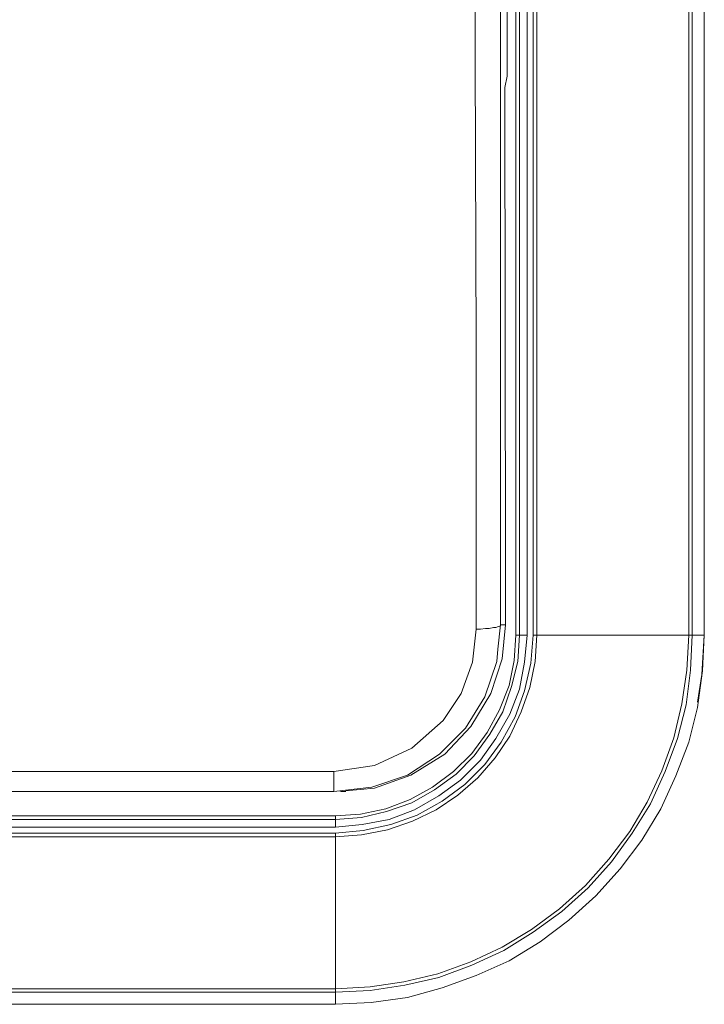
# Model space of a CAD drawing. Units: millimetres. Extents: x -210 to 277, y -148 to 149.
# Drawn here: x -55 to -27, y -21 to 19 of the extents above; entities that cross this region are included whole.
import ezdxf

# ---------------------------------------------------------------- set-up
doc = ezdxf.new("R2010")
doc.units = ezdxf.units.MM
doc.header["$MEASUREMENT"] = 0
doc.layers.add('layer 1', color=7, linetype='Continuous')

msp = doc.modelspace()

# ---------------------------------------------------------------- linework, layer by layer
at = {"layer": 'layer 1', "lineweight": 18}
for points in [[(-35.0661, 44.3442), (-35.0661, 44.3442), (-35.0661, -5.6797), (-35.0661, -5.6797)], [(-34.925, 44.3442), (-34.925, 44.3442), (-34.925, -5.6797), (-34.925, -5.6797)], [(-34.6075, -5.6797), (-34.6075, -5.6797), (-34.6075, 44.3442), (-34.6075, 44.3442)], [(-34.3606, 44.3442), (-34.3606, 44.3442), (-34.3606, -5.6797), (-34.3606, -5.6797)], [(-34.2195, -5.6797), (-34.2195, -5.6797), (-34.2195, 44.3442), (-34.2195, 44.3442)], [(-28.0459, 44.3442), (-28.0459, 44.3442), (-28.0459, -5.6797), (-28.0459, -5.6797)], [(-27.9047, -5.6797), (-27.9047, -5.6797), (-27.9047, 44.3442), (-27.9047, 44.3442)], [(-27.4109, 44.3442), (-27.4109, 44.3442), (-27.4109, -5.6797), (-27.4109, -5.6797)], [(-35.4189, 20.8844), (-35.4189, 20.8844), (-35.4189, 17.0745), (-35.4189, 17.0745)], [(-35.4189, 17.0392), (-35.4189, 17.0392), (-35.5247, 16.5806), (-35.5247, 16.5806)], [(-35.4189, 17.0392), (-35.4189, 17.0392), (-35.4189, 17.0745), (-35.4189, 17.0745)], [(-35.4895, -3.1044), (-35.4895, -3.1044), (-35.5247, 16.5806), (-35.5247, 16.5806)], [(-35.4895, -3.7394), (-35.4895, -3.7394), (-35.4895, -3.1044), (-35.4895, -3.1044)], [(-35.4895, -3.7394), (-35.4895, -3.7394), (-35.4895, -5.2564), (-35.4895, -5.2564)], [(-35.7011, -5.2564), (-35.7011, -5.2564), (-35.807, -6.2442), (-35.807, -6.2442)], [(-35.7011, -5.2564), (-35.7011, -5.2564), (-35.4895, -5.2564), (-35.4895, -5.2564)], [(-34.925, -5.6797), (-34.925, -5.6797), (-35.0661, -5.6797), (-35.0661, -5.6797)], [(-28.0459, -5.6797), (-28.0459, -5.6797), (-34.2195, -5.6797), (-34.2195, -5.6797)], [(-27.4109, -5.6797), (-27.4109, -5.6797), (-27.9047, -5.6797), (-27.9047, -5.6797)], [(-87.3478, -11.2183), (-87.3478, -11.2183), (-42.4745, -11.2183), (-42.4745, -11.2183)], [(-87.3478, -12.0297), (-87.3478, -12.0297), (-42.4745, -12.0297), (-42.4745, -12.0297)], [(-42.1922, -12.0297), (-42.1922, -12.0297), (-41.9806, -12.0297), (-41.9806, -12.0297)], [(-42.4039, -13.0175), (-42.4039, -13.0175), (-87.4184, -13.0175), (-87.4184, -13.0175)], [(-42.4039, -13.1586), (-42.4039, -13.1586), (-87.4184, -13.1586), (-87.4184, -13.1586)], [(-42.4039, -13.0175), (-42.4039, -13.0175), (-42.4039, -13.1586), (-42.4039, -13.1586)], [(-87.4184, -13.4761), (-87.4184, -13.4761), (-42.4039, -13.4761), (-42.4039, -13.4761)], [(-42.4039, -13.7231), (-42.4039, -13.7231), (-87.4184, -13.7231), (-87.4184, -13.7231)], [(-87.4184, -13.8642), (-87.4184, -13.8642), (-42.4039, -13.8642), (-42.4039, -13.8642)], [(-42.4039, -13.8642), (-42.4039, -13.8642), (-42.4039, -20.0378), (-42.4039, -20.0378)], [(-42.4039, -20.0378), (-42.4039, -20.0378), (-87.4184, -20.0378), (-87.4184, -20.0378)], [(-87.4184, -20.1789), (-87.4184, -20.1789), (-42.4039, -20.1789), (-42.4039, -20.1789)], [(-42.4039, -20.1789), (-42.4039, -20.1789), (-42.4039, -20.6728), (-42.4039, -20.6728)], [(-42.4039, -20.6728), (-42.4039, -20.6728), (-87.4184, -20.6728), (-87.4184, -20.6728)], [(-49.4242, -20.6728), (-49.4242, -20.6728), (-80.3981, -20.6728), (-80.3981, -20.6728)], [(-49.3536, -20.6728), (-49.3536, -20.6728), (-49.4242, -20.6728), (-49.4242, -20.6728)]]:
    msp.add_open_spline(points, degree=3, dxfattribs=at)
for points, knots in [([(-36.7242, 17.7447), (-36.7242, 17.7447), (-36.6889, 30.7975), (-36.6889, 30.7975), (-36.6889, 30.7975), (-36.6889, 41.0633), (-36.6889, 41.0633)], [0, 0, 0, 0, 0.5, 0.5, 0.5, 1, 1, 1, 1]), ([(-35.7011, 41.0986), (-35.7011, 41.0986), (-35.7011, 28.0458), (-35.7011, 28.0458), (-35.7011, 28.0458), (-35.7011, 17.8506), (-35.7011, 17.8506)], [0, 0, 0, 0, 0.5, 0.5, 0.5, 1, 1, 1, 1]), ([(-36.6889, -5.4328), (-36.6889, -5.4328), (-36.6889, 6.1383), (-36.6889, 6.1383), (-36.6889, 6.1383), (-36.7242, 17.7447), (-36.7242, 17.7447)], [0, 0, 0, 0, 0.5, 0.5, 0.5, 1, 1, 1, 1]), ([(-35.7011, 17.8506), (-35.7011, 17.8506), (-35.7011, 4.8683), (-35.7011, 4.8683), (-35.7011, 4.8683), (-35.7011, -5.2564), (-35.7011, -5.2564)], [0, 0, 0, 0, 0.5, 0.5, 0.5, 1, 1, 1, 1]), ([(-42.4745, -11.2183), (-42.4745, -11.2183), (-40.8164, -10.9714), (-40.8164, -10.9714), (-40.8164, -10.9714), (-39.2995, -10.2658), (-39.2995, -10.2658), (-39.2995, -10.2658), (-38.0295, -9.1369), (-38.0295, -9.1369), (-38.0295, -9.1369), (-37.2886, -8.0433), (-37.2886, -8.0433), (-37.2886, -8.0433), (-36.83, -6.7733), (-36.83, -6.7733), (-36.83, -6.7733), (-36.6889, -5.4328), (-36.6889, -5.4328)], [0, 0, 0, 0, 0.1666667, 0.1666667, 0.1666667, 0.3333333, 0.3333333, 0.3333333, 0.5, 0.5, 0.5, 0.6666667, 0.6666667, 0.6666667, 0.8333333, 0.8333333, 0.8333333, 1, 1, 1, 1]), ([(-35.4895, -5.2564), (-35.4895, -5.2564), (-35.6306, -6.6322), (-35.6306, -6.6322), (-35.6306, -6.6322), (-36.0892, -8.0433), (-36.0892, -8.0433), (-36.0892, -8.0433), (-36.9006, -9.3839), (-36.9006, -9.3839), (-36.9006, -9.3839), (-37.9589, -10.5128), (-37.9589, -10.5128), (-37.9589, -10.5128), (-39.3347, -11.3594), (-39.3347, -11.3594), (-39.3347, -11.3594), (-40.8164, -11.8886), (-40.8164, -11.8886), (-40.8164, -11.8886), (-41.9806, -11.9944), (-41.9806, -11.9944)], [0, 0, 0, 0, 0.1428571, 0.1428571, 0.1428571, 0.2857143, 0.2857143, 0.2857143, 0.4285714, 0.4285714, 0.4285714, 0.5714286, 0.5714286, 0.5714286, 0.7142857, 0.7142857, 0.7142857, 0.8571429, 0.8571429, 0.8571429, 1, 1, 1, 1]), ([(-36.6889, -5.4328), (-36.6889, -5.4328), (-36.5125, -5.4328), (-36.5125, -5.4328), (-36.5125, -5.4328), (-36.3009, -5.3975), (-36.3009, -5.3975), (-36.3009, -5.3975), (-36.1597, -5.3975), (-36.1597, -5.3975), (-36.1597, -5.3975), (-35.9834, -5.3622), (-35.9834, -5.3622), (-35.9834, -5.3622), (-35.8775, -5.3622), (-35.8775, -5.3622), (-35.8775, -5.3622), (-35.7717, -5.3269), (-35.7717, -5.3269), (-35.7717, -5.3269), (-35.7011, -5.2917), (-35.7011, -5.2917), (-35.7011, -5.2917), (-35.7011, -5.2564), (-35.7011, -5.2564)], [0, 0, 0, 0, 0.125, 0.125, 0.125, 0.25, 0.25, 0.25, 0.375, 0.375, 0.375, 0.5, 0.5, 0.5, 0.625, 0.625, 0.625, 0.75, 0.75, 0.75, 0.875, 0.875, 0.875, 1, 1, 1, 1]), ([(-27.4109, -5.6797), (-27.4109, -5.6797), (-27.4814, -7.1261), (-27.4814, -7.1261), (-27.4814, -7.1261), (-27.6931, -8.6078), (-27.6931, -8.6078), (-27.6931, -8.6078), (-28.0459, -10.0189), (-28.0459, -10.0189), (-28.0459, -10.0189), (-28.575, -11.3947), (-28.575, -11.3947), (-28.575, -11.3947), (-29.1747, -12.7353), (-29.1747, -12.7353), (-29.1747, -12.7353), (-29.9509, -14.0053), (-29.9509, -14.0053), (-29.9509, -14.0053), (-30.8328, -15.1694), (-30.8328, -15.1694), (-30.8328, -15.1694), (-31.8206, -16.2631), (-31.8206, -16.2631), (-31.8206, -16.2631), (-32.9142, -17.2508), (-32.9142, -17.2508), (-32.9142, -17.2508), (-34.0784, -18.1328), (-34.0784, -18.1328), (-34.0784, -18.1328), (-35.3484, -18.9089), (-35.3484, -18.9089), (-35.3484, -18.9089), (-36.6889, -19.5086), (-36.6889, -19.5086), (-36.6889, -19.5086), (-38.0647, -20.0025), (-38.0647, -20.0025), (-38.0647, -20.0025), (-39.4759, -20.3906), (-39.4759, -20.3906), (-39.4759, -20.3906), (-40.9575, -20.6022), (-40.9575, -20.6022), (-40.9575, -20.6022), (-42.4039, -20.6728), (-42.4039, -20.6728)], [0, 0, 0, 0, 0.0625, 0.0625, 0.0625, 0.125, 0.125, 0.125, 0.1875, 0.1875, 0.1875, 0.25, 0.25, 0.25, 0.3125, 0.3125, 0.3125, 0.375, 0.375, 0.375, 0.4375, 0.4375, 0.4375, 0.5, 0.5, 0.5, 0.5625, 0.5625, 0.5625, 0.625, 0.625, 0.625, 0.6875, 0.6875, 0.6875, 0.75, 0.75, 0.75, 0.8125, 0.8125, 0.8125, 0.875, 0.875, 0.875, 0.9375, 0.9375, 0.9375, 1, 1, 1, 1]), ([(-42.4039, -20.1789), (-42.4039, -20.1789), (-40.9928, -20.1083), (-40.9928, -20.1083), (-40.9928, -20.1083), (-39.5817, -19.8967), (-39.5817, -19.8967), (-39.5817, -19.8967), (-38.2059, -19.5792), (-38.2059, -19.5792), (-38.2059, -19.5792), (-36.8653, -19.0853), (-36.8653, -19.0853), (-36.8653, -19.0853), (-35.56, -18.4856), (-35.56, -18.4856), (-35.56, -18.4856), (-34.3606, -17.7447), (-34.3606, -17.7447), (-34.3606, -17.7447), (-33.1964, -16.8981), (-33.1964, -16.8981), (-33.1964, -16.8981), (-32.1381, -15.9456), (-32.1381, -15.9456), (-32.1381, -15.9456), (-31.1856, -14.8872), (-31.1856, -14.8872), (-31.1856, -14.8872), (-30.3389, -13.7231), (-30.3389, -13.7231), (-30.3389, -13.7231), (-29.5981, -12.5236), (-29.5981, -12.5236), (-29.5981, -12.5236), (-28.9984, -11.2183), (-28.9984, -11.2183), (-28.9984, -11.2183), (-28.5045, -9.8778), (-28.5045, -9.8778), (-28.5045, -9.8778), (-28.1517, -8.5019), (-28.1517, -8.5019), (-28.1517, -8.5019), (-27.9753, -7.0908), (-27.9753, -7.0908), (-27.9753, -7.0908), (-27.9047, -5.6797), (-27.9047, -5.6797)], [0, 0, 0, 0, 0.0625, 0.0625, 0.0625, 0.125, 0.125, 0.125, 0.1875, 0.1875, 0.1875, 0.25, 0.25, 0.25, 0.3125, 0.3125, 0.3125, 0.375, 0.375, 0.375, 0.4375, 0.4375, 0.4375, 0.5, 0.5, 0.5, 0.5625, 0.5625, 0.5625, 0.625, 0.625, 0.625, 0.6875, 0.6875, 0.6875, 0.75, 0.75, 0.75, 0.8125, 0.8125, 0.8125, 0.875, 0.875, 0.875, 0.9375, 0.9375, 0.9375, 1, 1, 1, 1]), ([(-35.0661, -5.6797), (-35.0661, -5.6797), (-35.1367, -6.7028), (-35.1367, -6.7028), (-35.1367, -6.7028), (-35.3484, -7.7258), (-35.3484, -7.7258), (-35.3484, -7.7258), (-35.7364, -8.7136), (-35.7364, -8.7136), (-35.7364, -8.7136), (-36.2303, -9.6308), (-36.2303, -9.6308), (-36.2303, -9.6308), (-36.8653, -10.4775), (-36.8653, -10.4775), (-36.8653, -10.4775), (-37.6061, -11.2183), (-37.6061, -11.2183), (-37.6061, -11.2183), (-38.4528, -11.8533), (-38.4528, -11.8533), (-38.4528, -11.8533), (-39.37, -12.3472), (-39.37, -12.3472), (-39.37, -12.3472), (-40.3578, -12.7353), (-40.3578, -12.7353), (-40.3578, -12.7353), (-41.3809, -12.9469), (-41.3809, -12.9469), (-41.3809, -12.9469), (-42.4039, -13.0175), (-42.4039, -13.0175)], [0, 0, 0, 0, 0.0909091, 0.0909091, 0.0909091, 0.1818182, 0.1818182, 0.1818182, 0.2727273, 0.2727273, 0.2727273, 0.3636364, 0.3636364, 0.3636364, 0.4545455, 0.4545455, 0.4545455, 0.5454545, 0.5454545, 0.5454545, 0.6363636, 0.6363636, 0.6363636, 0.7272727, 0.7272727, 0.7272727, 0.8181818, 0.8181818, 0.8181818, 0.9090909, 0.9090909, 0.9090909, 1, 1, 1, 1]), ([(-28.0459, -5.6797), (-28.0459, -5.6797), (-28.1164, -7.0908), (-28.1164, -7.0908), (-28.1164, -7.0908), (-28.3281, -8.4667), (-28.3281, -8.4667), (-28.3281, -8.4667), (-28.6456, -9.8425), (-28.6456, -9.8425), (-28.6456, -9.8425), (-29.1395, -11.1831), (-29.1395, -11.1831), (-29.1395, -11.1831), (-29.7392, -12.4531), (-29.7392, -12.4531), (-29.7392, -12.4531), (-30.4447, -13.6525), (-30.4447, -13.6525), (-30.4447, -13.6525), (-31.2914, -14.7814), (-31.2914, -14.7814), (-31.2914, -14.7814), (-32.2439, -15.8397), (-32.2439, -15.8397), (-32.2439, -15.8397), (-33.3022, -16.7922), (-33.3022, -16.7922), (-33.3022, -16.7922), (-34.4311, -17.6389), (-34.4311, -17.6389), (-34.4311, -17.6389), (-35.6306, -18.3444), (-35.6306, -18.3444), (-35.6306, -18.3444), (-36.9006, -18.9442), (-36.9006, -18.9442), (-36.9006, -18.9442), (-38.2411, -19.4381), (-38.2411, -19.4381), (-38.2411, -19.4381), (-39.617, -19.7556), (-39.617, -19.7556), (-39.617, -19.7556), (-40.9928, -19.9672), (-40.9928, -19.9672), (-40.9928, -19.9672), (-42.4039, -20.0378), (-42.4039, -20.0378)], [0, 0, 0, 0, 0.0625, 0.0625, 0.0625, 0.125, 0.125, 0.125, 0.1875, 0.1875, 0.1875, 0.25, 0.25, 0.25, 0.3125, 0.3125, 0.3125, 0.375, 0.375, 0.375, 0.4375, 0.4375, 0.4375, 0.5, 0.5, 0.5, 0.5625, 0.5625, 0.5625, 0.625, 0.625, 0.625, 0.6875, 0.6875, 0.6875, 0.75, 0.75, 0.75, 0.8125, 0.8125, 0.8125, 0.875, 0.875, 0.875, 0.9375, 0.9375, 0.9375, 1, 1, 1, 1]), ([(-34.925, -5.6797), (-34.925, -5.6797), (-34.9956, -6.7381), (-34.9956, -6.7381), (-34.9956, -6.7381), (-35.2425, -7.7611), (-35.2425, -7.7611), (-35.2425, -7.7611), (-35.5953, -8.7842), (-35.5953, -8.7842), (-35.5953, -8.7842), (-36.1245, -9.7014), (-36.1245, -9.7014), (-36.1245, -9.7014), (-36.7595, -10.5833), (-36.7595, -10.5833), (-36.7595, -10.5833), (-37.5003, -11.3242), (-37.5003, -11.3242), (-37.5003, -11.3242), (-38.3822, -11.9592), (-38.3822, -11.9592), (-38.3822, -11.9592), (-39.2995, -12.4883), (-39.2995, -12.4883), (-39.2995, -12.4883), (-40.3225, -12.8411), (-40.3225, -12.8411), (-40.3225, -12.8411), (-41.3456, -13.0881), (-41.3456, -13.0881), (-41.3456, -13.0881), (-42.4039, -13.1586), (-42.4039, -13.1586)], [0, 0, 0, 0, 0.0909091, 0.0909091, 0.0909091, 0.1818182, 0.1818182, 0.1818182, 0.2727273, 0.2727273, 0.2727273, 0.3636364, 0.3636364, 0.3636364, 0.4545455, 0.4545455, 0.4545455, 0.5454545, 0.5454545, 0.5454545, 0.6363636, 0.6363636, 0.6363636, 0.7272727, 0.7272727, 0.7272727, 0.8181818, 0.8181818, 0.8181818, 0.9090909, 0.9090909, 0.9090909, 1, 1, 1, 1]), ([(-34.6075, -5.6797), (-34.6075, -5.6797), (-34.7134, -6.7733), (-34.7134, -6.7733), (-34.7134, -6.7733), (-34.925, -7.8669), (-34.925, -7.8669), (-34.925, -7.8669), (-35.3131, -8.89), (-35.3131, -8.89), (-35.3131, -8.89), (-35.8775, -9.8778), (-35.8775, -9.8778), (-35.8775, -9.8778), (-36.5125, -10.7597), (-36.5125, -10.7597), (-36.5125, -10.7597), (-37.3239, -11.5711), (-37.3239, -11.5711), (-37.3239, -11.5711), (-38.2059, -12.2061), (-38.2059, -12.2061), (-38.2059, -12.2061), (-39.1936, -12.7706), (-39.1936, -12.7706), (-39.1936, -12.7706), (-40.2167, -13.1586), (-40.2167, -13.1586), (-40.2167, -13.1586), (-41.3103, -13.3703), (-41.3103, -13.3703), (-41.3103, -13.3703), (-42.4039, -13.4761), (-42.4039, -13.4761)], [0, 0, 0, 0, 0.0909091, 0.0909091, 0.0909091, 0.1818182, 0.1818182, 0.1818182, 0.2727273, 0.2727273, 0.2727273, 0.3636364, 0.3636364, 0.3636364, 0.4545455, 0.4545455, 0.4545455, 0.5454545, 0.5454545, 0.5454545, 0.6363636, 0.6363636, 0.6363636, 0.7272727, 0.7272727, 0.7272727, 0.8181818, 0.8181818, 0.8181818, 0.9090909, 0.9090909, 0.9090909, 1, 1, 1, 1]), ([(-42.4039, -13.8642), (-42.4039, -13.8642), (-41.3456, -13.7936), (-41.3456, -13.7936), (-41.3456, -13.7936), (-40.2872, -13.5819), (-40.2872, -13.5819), (-40.2872, -13.5819), (-39.2642, -13.2292), (-39.2642, -13.2292), (-39.2642, -13.2292), (-38.3117, -12.7706), (-38.3117, -12.7706), (-38.3117, -12.7706), (-37.4297, -12.1708), (-37.4297, -12.1708), (-37.4297, -12.1708), (-36.6184, -11.4653), (-36.6184, -11.4653), (-36.6184, -11.4653), (-35.9128, -10.6539), (-35.9128, -10.6539), (-35.9128, -10.6539), (-35.3131, -9.7719), (-35.3131, -9.7719), (-35.3131, -9.7719), (-34.8545, -8.7842), (-34.8545, -8.7842), (-34.8545, -8.7842), (-34.5017, -7.7964), (-34.5017, -7.7964), (-34.5017, -7.7964), (-34.29, -6.7381), (-34.29, -6.7381), (-34.29, -6.7381), (-34.2195, -5.6797), (-34.2195, -5.6797)], [0, 0, 0, 0, 0.0833333, 0.0833333, 0.0833333, 0.1666667, 0.1666667, 0.1666667, 0.25, 0.25, 0.25, 0.3333333, 0.3333333, 0.3333333, 0.4166667, 0.4166667, 0.4166667, 0.5, 0.5, 0.5, 0.5833333, 0.5833333, 0.5833333, 0.6666667, 0.6666667, 0.6666667, 0.75, 0.75, 0.75, 0.8333333, 0.8333333, 0.8333333, 0.9166667, 0.9166667, 0.9166667, 1, 1, 1, 1]), ([(-42.4039, -13.7231), (-42.4039, -13.7231), (-41.275, -13.6172), (-41.275, -13.6172), (-41.275, -13.6172), (-40.1461, -13.3703), (-40.1461, -13.3703), (-40.1461, -13.3703), (-39.0878, -12.9822), (-39.0878, -12.9822), (-39.0878, -12.9822), (-38.0647, -12.4178), (-38.0647, -12.4178), (-38.0647, -12.4178), (-37.1475, -11.7475), (-37.1475, -11.7475), (-37.1475, -11.7475), (-36.3361, -10.9361), (-36.3361, -10.9361), (-36.3361, -10.9361), (-35.6659, -10.0189), (-35.6659, -10.0189), (-35.6659, -10.0189), (-35.1014, -8.9958), (-35.1014, -8.9958), (-35.1014, -8.9958), (-34.7134, -7.9375), (-34.7134, -7.9375), (-34.7134, -7.9375), (-34.4664, -6.8086), (-34.4664, -6.8086), (-34.4664, -6.8086), (-34.3606, -5.6797), (-34.3606, -5.6797)], [0, 0, 0, 0, 0.0909091, 0.0909091, 0.0909091, 0.1818182, 0.1818182, 0.1818182, 0.2727273, 0.2727273, 0.2727273, 0.3636364, 0.3636364, 0.3636364, 0.4545455, 0.4545455, 0.4545455, 0.5454545, 0.5454545, 0.5454545, 0.6363636, 0.6363636, 0.6363636, 0.7272727, 0.7272727, 0.7272727, 0.8181818, 0.8181818, 0.8181818, 0.9090909, 0.9090909, 0.9090909, 1, 1, 1, 1]), ([(-34.6075, -5.6797), (-34.6075, -5.6797), (-34.6781, -5.6797), (-34.6781, -5.6797), (-34.6781, -5.6797), (-34.7486, -5.6797), (-34.7486, -5.6797), (-34.7486, -5.6797), (-34.7839, -5.6797), (-34.7839, -5.6797), (-34.7839, -5.6797), (-34.8192, -5.6797), (-34.8192, -5.6797), (-34.8192, -5.6797), (-34.8545, -5.6797), (-34.8545, -5.6797), (-34.8545, -5.6797), (-34.8897, -5.6797), (-34.8897, -5.6797), (-34.8897, -5.6797), (-34.925, -5.6797), (-34.925, -5.6797)], [0, 0, 0, 0, 0.1428571, 0.1428571, 0.1428571, 0.2857143, 0.2857143, 0.2857143, 0.4285714, 0.4285714, 0.4285714, 0.5714286, 0.5714286, 0.5714286, 0.7142857, 0.7142857, 0.7142857, 0.8571429, 0.8571429, 0.8571429, 1, 1, 1, 1]), ([(-34.2195, -5.6797), (-34.2195, -5.6797), (-34.2547, -5.6797), (-34.2547, -5.6797), (-34.2547, -5.6797), (-34.29, -5.6797), (-34.29, -5.6797), (-34.29, -5.6797), (-34.3253, -5.6797), (-34.3253, -5.6797), (-34.3253, -5.6797), (-34.3606, -5.6797), (-34.3606, -5.6797)], [0, 0, 0, 0, 0.25, 0.25, 0.25, 0.5, 0.5, 0.5, 0.75, 0.75, 0.75, 1, 1, 1, 1]), ([(-27.9047, -5.6797), (-27.9047, -5.6797), (-27.9047, -5.6797), (-27.9047, -5.6797), (-27.9047, -5.6797), (-27.94, -5.6797), (-27.94, -5.6797), (-27.94, -5.6797), (-27.9753, -5.6797), (-27.9753, -5.6797), (-27.9753, -5.6797), (-28.0106, -5.6797), (-28.0106, -5.6797), (-28.0106, -5.6797), (-28.0459, -5.6797), (-28.0459, -5.6797)], [0, 0, 0, 0, 0.2, 0.2, 0.2, 0.4, 0.4, 0.4, 0.6, 0.6, 0.6, 0.8, 0.8, 0.8, 1, 1, 1, 1]), ([(-27.6931, -8.3961), (-27.6931, -8.3961), (-27.5167, -7.2672), (-27.5167, -7.2672), (-27.5167, -7.2672), (-27.4109, -5.6797), (-27.4109, -5.6797)], [0, 0, 0, 0, 0.5, 0.5, 0.5, 1, 1, 1, 1]), ([(-35.807, -6.2442), (-35.807, -6.2442), (-35.8422, -6.7381), (-35.8422, -6.7381), (-35.8422, -6.7381), (-36.3361, -8.1844), (-36.3361, -8.1844), (-36.3361, -8.1844), (-37.1122, -9.4544), (-37.1122, -9.4544), (-37.1122, -9.4544), (-38.1706, -10.5128), (-38.1706, -10.5128), (-38.1706, -10.5128), (-39.4759, -11.3594), (-39.4759, -11.3594), (-39.4759, -11.3594), (-40.9222, -11.8533), (-40.9222, -11.8533), (-40.9222, -11.8533), (-42.4745, -12.0297), (-42.4745, -12.0297)], [0, 0, 0, 0, 0.1428571, 0.1428571, 0.1428571, 0.2857143, 0.2857143, 0.2857143, 0.4285714, 0.4285714, 0.4285714, 0.5714286, 0.5714286, 0.5714286, 0.7142857, 0.7142857, 0.7142857, 0.8571429, 0.8571429, 0.8571429, 1, 1, 1, 1]), ([(-42.4745, -11.2183), (-42.4745, -11.2183), (-42.4745, -11.3947), (-42.4745, -11.3947), (-42.4745, -11.3947), (-42.4745, -11.5358), (-42.4745, -11.5358), (-42.4745, -11.5358), (-42.4745, -11.6769), (-42.4745, -11.6769), (-42.4745, -11.6769), (-42.4745, -11.8181), (-42.4745, -11.8181), (-42.4745, -11.8181), (-42.4745, -11.9239), (-42.4745, -11.9239), (-42.4745, -11.9239), (-42.4745, -11.9944), (-42.4745, -11.9944), (-42.4745, -11.9944), (-42.4745, -12.0297), (-42.4745, -12.0297)], [0, 0, 0, 0, 0.1428571, 0.1428571, 0.1428571, 0.2857143, 0.2857143, 0.2857143, 0.4285714, 0.4285714, 0.4285714, 0.5714286, 0.5714286, 0.5714286, 0.7142857, 0.7142857, 0.7142857, 0.8571429, 0.8571429, 0.8571429, 1, 1, 1, 1]), ([(-42.4039, -13.1586), (-42.4039, -13.1586), (-42.4039, -13.1586), (-42.4039, -13.1586), (-42.4039, -13.1586), (-42.4039, -13.1939), (-42.4039, -13.1939), (-42.4039, -13.1939), (-42.4039, -13.2292), (-42.4039, -13.2292), (-42.4039, -13.2292), (-42.4039, -13.2644), (-42.4039, -13.2644), (-42.4039, -13.2644), (-42.4039, -13.2997), (-42.4039, -13.2997), (-42.4039, -13.2997), (-42.4039, -13.335), (-42.4039, -13.335), (-42.4039, -13.335), (-42.4039, -13.4056), (-42.4039, -13.4056), (-42.4039, -13.4056), (-42.4039, -13.4761), (-42.4039, -13.4761)], [0, 0, 0, 0, 0.125, 0.125, 0.125, 0.25, 0.25, 0.25, 0.375, 0.375, 0.375, 0.5, 0.5, 0.5, 0.625, 0.625, 0.625, 0.75, 0.75, 0.75, 0.875, 0.875, 0.875, 1, 1, 1, 1]), ([(-42.4039, -13.7231), (-42.4039, -13.7231), (-42.4039, -13.7231), (-42.4039, -13.7231), (-42.4039, -13.7231), (-42.4039, -13.7583), (-42.4039, -13.7583), (-42.4039, -13.7583), (-42.4039, -13.7936), (-42.4039, -13.7936), (-42.4039, -13.7936), (-42.4039, -13.8289), (-42.4039, -13.8289), (-42.4039, -13.8289), (-42.4039, -13.8642), (-42.4039, -13.8642)], [0, 0, 0, 0, 0.2, 0.2, 0.2, 0.4, 0.4, 0.4, 0.6, 0.6, 0.6, 0.8, 0.8, 0.8, 1, 1, 1, 1]), ([(-42.4039, -20.0378), (-42.4039, -20.0378), (-42.4039, -20.0731), (-42.4039, -20.0731), (-42.4039, -20.0731), (-42.4039, -20.1083), (-42.4039, -20.1083), (-42.4039, -20.1083), (-42.4039, -20.1436), (-42.4039, -20.1436), (-42.4039, -20.1436), (-42.4039, -20.1789), (-42.4039, -20.1789)], [0, 0, 0, 0, 0.25, 0.25, 0.25, 0.5, 0.5, 0.5, 0.75, 0.75, 0.75, 1, 1, 1, 1])]:
    msp.add_open_spline(points, degree=3, knots=knots, dxfattribs=at)

doc.saveas('drawing.dxf')
